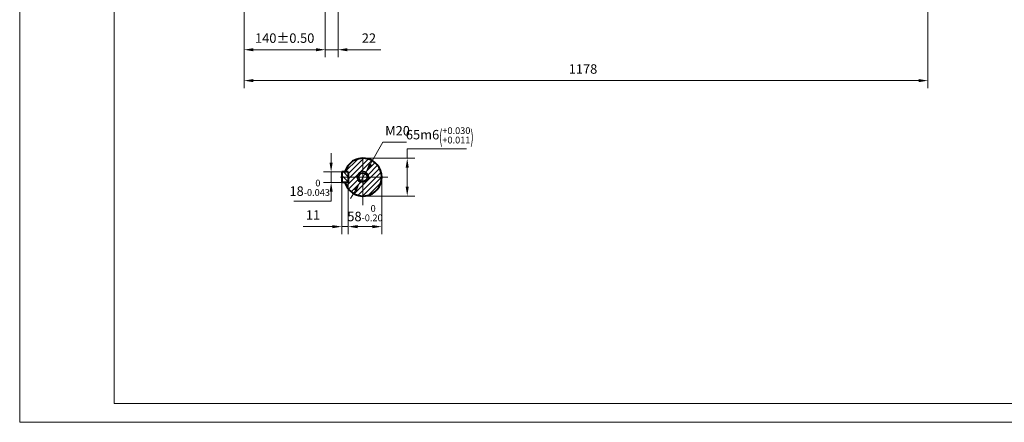
# Model space of a CAD drawing. Units: inches. Extents: x -162 to 2568, y -32 to 1898.
# Drawn here: x -162 to 1533, y -32 to 661 of the extents above; entities that cross this region are included whole.
import ezdxf

# ---------------------------------------------------------------- set-up
doc = ezdxf.new("R2010")
doc.units = ezdxf.units.IN
doc.header["$LTSCALE"] = 65
doc.linetypes.add('PHANTOM', pattern=[2.5, 1.25, -0.25, 0.25, -0.25, 0.25, -0.25])
doc.layers.get('0').update_dxf_attribs({"lineweight": 40})
for name, color, linetype, lineweight in [('1轮廓实线层', 7, 'Continuous', 40), ('2细线层', 4, 'Continuous', 20), ('3中心线层', 1, 'PHANTOM', 20), ('5剖面线层', 2, 'Continuous', 20), ('7标注层', 4, 'Continuous', 20), ('图框层', 7, 'Continuous', 20)]:
    doc.layers.add(name, color=color, linetype=linetype, lineweight=lineweight)
doc.styles.add('TH_GBDIM', font='txt.shx', dxfattribs={"width": 0.667, "bigfont": 'intecad.shx'})
doc.dimstyles.new('TH_GBDIM', dxfattribs={"dimscale": 6.5, "dimtxt": 2.5, "dimasz": 2.5, "dimexe": 2, "dimexo": 0, "dimgap": 1.5, "dimtad": 1, "dimtoh": 1, "dimdec": 1, "dimdsep": 46, "dimtxsty": 'TH_GBDIM', "dimcen": 2.5, "dimclrd": 4, "dimclre": 4, "dimclrt": 3, "dimadec": 0, "dimazin": 2, "dimtfac": 0.714286, "dimtdec": 1, "dimtmove": 0, "dimatfit": 3, "dimfxl": 1, "dimtzin": 0, "dimlwd": -1, "dimlwe": -1, "dimarcsym": 0})

# ---------------------------------------------------------------- blocks, each defined once
blk = doc.blocks.new('*D59')
at = {"layer": '7标注层', "color": 4, "transparency": 16777216}
for p, q in [((363.9, 680.5), (363.9, 596.4)), ((385.9, 680.5), (385.9, 596.4)), ((347.6, 609.4), (331.4, 609.4)), ((363.9, 609.4), (385.9, 609.4)), ((402.1, 609.4), (459.5, 609.4))]:
    blk.add_line(p, q, dxfattribs=at)
for points in [[(347.6, 612.1), (347.6, 606.7), (363.9, 609.4)], [(402.1, 612.1), (402.1, 606.7), (385.9, 609.4)]]:
    blk.add_solid(points, dxfattribs=at)
at = {"layer": 'Defpoints', "color": 0, "transparency": 16777216}
for p in [(363.9, 680.5), (385.9, 680.5), (363.9, 609.4)]:
    blk.add_point(p, dxfattribs=at)
at = {"layer": '7标注层', "color": 3, "transparency": 16777216, "insert": (439, 627.3), "char_height": 16.25, "attachment_point": 5, "style": 'TH_GBDIM'}
blk.add_mtext('22{}{}', dxfattribs=at)
blk = doc.blocks.new('*D44')
at = {"layer": '7标注层', "color": 4, "transparency": 16777216}
for p, q in [((373.9, 415.1), (373.9, 431.3)), ((392.2, 398.8), (360.9, 398.8)), ((373.9, 398.8), (373.9, 380.8)), ((392.2, 380.8), (360.9, 380.8)), ((373.9, 364.6), (373.9, 348.3)), ((373.9, 348.3), (309.9, 348.3))]:
    blk.add_line(p, q, dxfattribs=at)
for points in [[(371.2, 415.1), (376.6, 415.1), (373.9, 398.8)], [(371.2, 364.6), (376.6, 364.6), (373.9, 380.8)]]:
    blk.add_solid(points, dxfattribs=at)
at = {"layer": 'Defpoints', "color": 0, "transparency": 16777216}
for p in [(392.2, 398.8), (373.9, 380.8), (392.2, 380.8)]:
    blk.add_point(p, dxfattribs=at)
at = {"layer": '7标注层', "color": 3, "transparency": 16777216, "insert": (337, 371.6), "char_height": 16.25, "attachment_point": 5, "style": 'TH_GBDIM'}
blk.add_mtext('{18}{}{\\H0.7143x;\\S 0^ -0.043;}', dxfattribs=at)
blk = doc.blocks.new('*D45')
at = {"layer": '7标注层', "color": 4, "transparency": 16777216}
for p, q in [((403.2, 380.8), (403.2, 291.6)), ((461.2, 389.8), (461.2, 291.6)), ((419.4, 304.6), (444.9, 304.6))]:
    blk.add_line(p, q, dxfattribs=at)
for points in [[(419.4, 307.3), (419.4, 301.9), (403.2, 304.6)], [(444.9, 307.3), (444.9, 301.9), (461.2, 304.6)]]:
    blk.add_solid(points, dxfattribs=at)
at = {"layer": 'Defpoints', "color": 0, "transparency": 16777216}
for p in [(403.2, 380.8), (461.2, 389.8), (461.2, 304.6)]:
    blk.add_point(p, dxfattribs=at)
at = {"layer": '7标注层', "color": 3, "transparency": 16777216, "insert": (432.2, 327.9), "char_height": 16.25, "attachment_point": 5, "style": 'TH_GBDIM'}
blk.add_mtext('{58}{}{\\H0.7143x;\\S 0^ -0.20;}', dxfattribs=at)
blk = doc.blocks.new('*D46')
at = {"layer": '7标注层', "color": 4, "transparency": 16777216}
for p, q in [((505, 422.3), (505, 438.6)), ((505, 438.6), (607.1, 438.6)), ((428.7, 422.3), (518, 422.3)), ((505, 373.6), (505, 406.1)), ((428.7, 357.3), (518, 357.3))]:
    blk.add_line(p, q, dxfattribs=at)
for points in [[(502.3, 406.1), (507.7, 406.1), (505, 422.3)], [(502.3, 373.6), (507.7, 373.6), (505, 357.3)]]:
    blk.add_solid(points, dxfattribs=at)
at = {"layer": 'Defpoints', "color": 0, "transparency": 16777216}
for p in [(428.7, 422.3), (428.7, 357.3), (505, 357.3)]:
    blk.add_point(p, dxfattribs=at)
at = {"layer": '7标注层', "color": 3, "transparency": 16777216, "insert": (560.9, 461.9), "char_height": 16.25, "attachment_point": 5, "style": 'TH_GBDIM'}
blk.add_mtext('{65}{}{m6\\H0.7143x;{\\H2x;\\W0.5;(}\\S+0.030^ +0.011;{\\H2x;\\W0.5;)}}', dxfattribs=at)
blk = doc.blocks.new('*D47')
at = {"layer": '7标注层', "color": 4, "transparency": 16777216}
for p, q in [((441.7, 412.6), (463.2, 449.9)), ((463.2, 449.9), (503.7, 449.9)), ((423.7, 381.2), (433.6, 398.5)), ((415.6, 367.1), (407.5, 353))]:
    blk.add_line(p, q, dxfattribs=at)
for points in [[(439.4, 414), (444.1, 411.2), (433.6, 398.5)], [(413.2, 368.4), (417.9, 365.7), (423.7, 381.2)]]:
    blk.add_solid(points, dxfattribs=at)
at = {"layer": 'Defpoints', "color": 0, "transparency": 16777216}
for p in [(433.6, 398.5), (423.7, 381.2)]:
    blk.add_point(p, dxfattribs=at)
at = {"layer": '7标注层', "color": 3, "transparency": 16777216, "insert": (488.3, 467.7), "char_height": 16.25, "attachment_point": 5, "style": 'TH_GBDIM'}
blk.add_mtext('M20{}{}', dxfattribs=at)
blk = doc.blocks.new('*D48')
at = {"layer": '7标注层', "color": 4, "transparency": 16777216}
for p, q in [((223.9, 981), (223.9, 596.4)), ((363.9, 968), (363.9, 596.4)), ((240.1, 609.4), (347.6, 609.4))]:
    blk.add_line(p, q, dxfattribs=at)
for points in [[(240.1, 612.1), (240.1, 606.7), (223.9, 609.4)], [(347.6, 612.1), (347.6, 606.7), (363.9, 609.4)]]:
    blk.add_solid(points, dxfattribs=at)
at = {"layer": 'Defpoints', "color": 0, "transparency": 16777216}
for p in [(223.9, 981), (363.9, 968), (363.9, 609.4)]:
    blk.add_point(p, dxfattribs=at)
at = {"layer": '7标注层', "color": 3, "transparency": 16777216, "insert": (293.9, 627.3), "char_height": 16.25, "attachment_point": 5, "style": 'TH_GBDIM'}
blk.add_mtext('{140}{}{%%p0.50}', dxfattribs=at)
blk = doc.blocks.new('*D53')
at = {"layer": '7标注层', "color": 4, "transparency": 16777216}
for p, q in [((223.9, 981), (223.9, 543.2)), ((1401.9, 795.8), (1401.9, 543.2)), ((240.1, 556.2), (1385.6, 556.2))]:
    blk.add_line(p, q, dxfattribs=at)
for points in [[(240.1, 558.9), (240.1, 553.5), (223.9, 556.2)], [(1385.6, 558.9), (1385.6, 553.5), (1401.9, 556.2)]]:
    blk.add_solid(points, dxfattribs=at)
at = {"layer": 'Defpoints', "color": 0, "transparency": 16777216}
for p in [(223.9, 981), (1401.9, 795.8), (1401.9, 556.2)]:
    blk.add_point(p, dxfattribs=at)
at = {"layer": '7标注层', "color": 3, "transparency": 16777216, "insert": (807.7, 574.1), "char_height": 16.25, "attachment_point": 5, "style": 'TH_GBDIM'}
blk.add_mtext('1178{}{}', dxfattribs=at)
blk = doc.blocks.new('*D54')
at = {"layer": '7标注层', "color": 4, "transparency": 16777216}
for p, q in [((392.2, 380.8), (392.2, 291.6)), ((403.2, 380.8), (403.2, 291.6)), ((375.9, 304.6), (325.7, 304.6)), ((403.2, 304.6), (392.2, 304.6)), ((419.4, 304.6), (435.7, 304.6))]:
    blk.add_line(p, q, dxfattribs=at)
for points in [[(375.9, 307.3), (375.9, 301.9), (392.2, 304.6)], [(419.4, 307.3), (419.4, 301.9), (403.2, 304.6)]]:
    blk.add_solid(points, dxfattribs=at)
at = {"layer": 'Defpoints', "color": 0, "transparency": 16777216}
for p in [(392.2, 380.8), (403.2, 380.8), (403.2, 304.6)]:
    blk.add_point(p, dxfattribs=at)
at = {"layer": '7标注层', "color": 3, "transparency": 16777216, "insert": (342.7, 322.5), "char_height": 16.25, "attachment_point": 5, "style": 'TH_GBDIM'}
blk.add_mtext('11{}{}', dxfattribs=at)

msp = doc.modelspace()

# ---------------------------------------------------------------- hatches: boundary and pattern name
at = {"layer": '5剖面线层'}
h = msp.add_hatch(dxfattribs=at)
h.set_pattern_fill('ANSI31', color=256, scale=2, style=0)
h.set_pattern_definition([(45, (388.759, 910.89), (-4.49013, 4.49013), [])])
h.paths.add_polyline_path([(461.16, 389.85), (448.66, 389.85), (448.66, 389.85), (436.36, 389.85, -0.4142135), (428.66, 382.15), (428.66, 369.85), (428.66, 357.35, 0.4142136)])
h.paths.add_polyline_path([(428.66, 379.85, -0.4142136), (418.66, 389.85), (408.66, 389.85), (408.66, 389.85), (403.16, 389.85), (403.16, 380.85), (397.43, 380.85, 0.3342235), (428.66, 357.35)])
h.paths.add_polyline_path([(428.66, 409.85), (428.66, 422.35, 0.3342235), (397.43, 398.85), (403.16, 398.85), (403.16, 389.85), (408.66, 389.85), (408.66, 389.85), (418.66, 389.85, -0.4142136), (428.66, 399.85)])
h.paths.add_polyline_path([(428.66, 422.35), (428.66, 399.85, -0.4142136), (438.66, 389.85), (438.66, 389.85), (448.66, 389.85), (448.66, 389.85), (461.16, 389.85, 0.4142136)])
h = msp.add_hatch(dxfattribs=at)
h.set_pattern_fill('ANSI31', color=256, scale=2, angle=90, style=0)
h.set_pattern_definition([(135, (323.781, 829.201), (-4.49013, -4.49013), [])])
h.paths.add_polyline_path([(392.16, 398.85), (392.16, 389.85), (403.16, 389.85), (403.16, 398.85)])
h.paths.add_polyline_path([(392.16, 380.85), (403.16, 380.85), (403.16, 389.85), (392.16, 389.85)])

# ---------------------------------------------------------------- linework, layer by layer
for p, q in [((403.16, 398.85), (392.16, 398.85)), ((392.16, 398.85), (392.16, 380.85)), ((403.16, 398.85), (403.16, 380.85)), ((403.16, 380.85), (392.16, 380.85))]:
    msp.add_line(p, q)
msp.add_arc((428.66, 389.85), 32.5, 196.07665, 163.92335)
at = {"layer": '1轮廓实线层'}
msp.add_circle((428.66, 389.85), 7.7, dxfattribs=at)
at = {"layer": '2细线层'}
for q in [(-162.5, 1898), (2567.5, -32.5)]:
    msp.add_line((-162.5, -32.5), q, dxfattribs=at)
msp.add_arc((428.66, 389.85), 10, 340.26939, 284.24028, dxfattribs=at)
at = {"layer": '3中心线层'}
for p, q in [((428.66, 341.85), (428.66, 431.76)), ((428.66, 409.85), (428.66, 369.85)), ((471.52, 389.85), (386.64, 389.85)), ((408.66, 389.85), (448.66, 389.85))]:
    msp.add_line(p, q, dxfattribs=at)
at = {"layer": '7标注层'}
msp.add_line((363.83, 962.96), (363.83, 608.22), dxfattribs=at)
msp.add_line((363.83, 962.96), (363.83, 608.22), dxfattribs=at)
at = {"layer": '图框层'}
for q in [(0, 1865.5), (2535, 0)]:
    msp.add_line((0, 0), q, dxfattribs=at)

# ---------------------------------------------------------------- dimensions: what is measured, and where the dimension line sits
at = {"layer": '7标注层'}
dim = msp.add_linear_dim(base=(363.86, 609.39), p1=(223.86, 980.96), p2=(363.86, 967.96), text='{140}{}{%%p0.50}', dimstyle='TH_GBDIM', override={"dimgap": 1.5, "dimtad": 1, "dimjust": 0, "dimdec": 1, "dimlfac": 1, "dimse1": 0, "dimse2": 0, "dimsd1": 0, "dimsd2": 0, "dimclrt": 3, "dimtvp": 0}, dxfattribs=at)
dim.commit()
dim.dimension.update_dxf_attribs({"geometry": '*D48', "text_midpoint": (293.86, 627.26)})
for base, p1, p2, text, picture, middle in [((1401.86, 556.23), (223.86, 980.96), (1401.86, 795.83), '1178{}{}', '*D53', (807.74, 556.23)), ((363.86, 609.39), (385.86, 680.46), (363.86, 680.46), '22{}{}', '*D59', (438.95, 609.39)), ((403.16, 304.6), (392.16, 380.85), (403.16, 380.85), '11{}{}', '*D54', (342.68, 304.6))]:
    dim = msp.add_linear_dim(base=base, p1=p1, p2=p2, text=text, dimstyle='TH_GBDIM', override={"dimgap": 1.5, "dimtad": 1, "dimjust": 0, "dimse1": 0, "dimse2": 0, "dimsd1": 0, "dimsd2": 0, "dimclrt": 3, "dimtvp": 0}, dxfattribs=at)
    dim.commit()
    dim.dimension.update_dxf_attribs({"geometry": picture, "text_midpoint": middle, "dimtype": 160})
dim = msp.add_diameter_dim_2p(p1=(423.67, 381.18), p2=(433.64, 398.51), text='M20{}{}', dimstyle='TH_GBDIM', override={"dimatfit": 0}, dxfattribs=at)
dim.commit()
dim.dimension.update_dxf_attribs({"geometry": '*D47', "text_midpoint": (488.3, 449.87), "dimtype": 163})
dim = msp.add_linear_dim(base=(504.97, 357.35), p1=(428.66, 422.35), p2=(428.66, 357.35), angle=90, text='{65}{}{m6\\H0.7143x;{\\H2x;\\W0.5;(}\\S+0.030^ +0.011;{\\H2x;\\W0.5;)}}', dimstyle='TH_GBDIM', dxfattribs=at)
dim.commit()
dim.dimension.update_dxf_attribs({"geometry": '*D46', "text_midpoint": (560.92, 438.6), "dimtype": 160})
dim = msp.add_linear_dim(base=(373.87, 380.85), p1=(392.16, 398.85), p2=(392.16, 380.85), angle=90, text='{18}{}{\\H0.7143x;\\S 0^ -0.043;}', dimstyle='TH_GBDIM', override={"dimgap": 1.5, "dimtad": 1, "dimjust": 0, "dimdec": 1, "dimlfac": 1, "dimse1": 0, "dimse2": 0, "dimsd1": 0, "dimsd2": 0, "dimclrt": 3, "dimtvp": 0}, dxfattribs=at)
dim.commit()
dim.dimension.update_dxf_attribs({"geometry": '*D44', "text_midpoint": (337.02, 371.64)})
dim = msp.add_linear_dim(base=(461.16, 304.62), p1=(403.16, 380.85), p2=(461.16, 389.85), text='{58}{}{\\H0.7143x;\\S 0^ -0.20;}', dimstyle='TH_GBDIM', dxfattribs=at)
dim.commit()
dim.dimension.update_dxf_attribs({"geometry": '*D45', "text_midpoint": (432.16, 304.62), "dimtype": 160})

doc.saveas('drawing.dxf')
